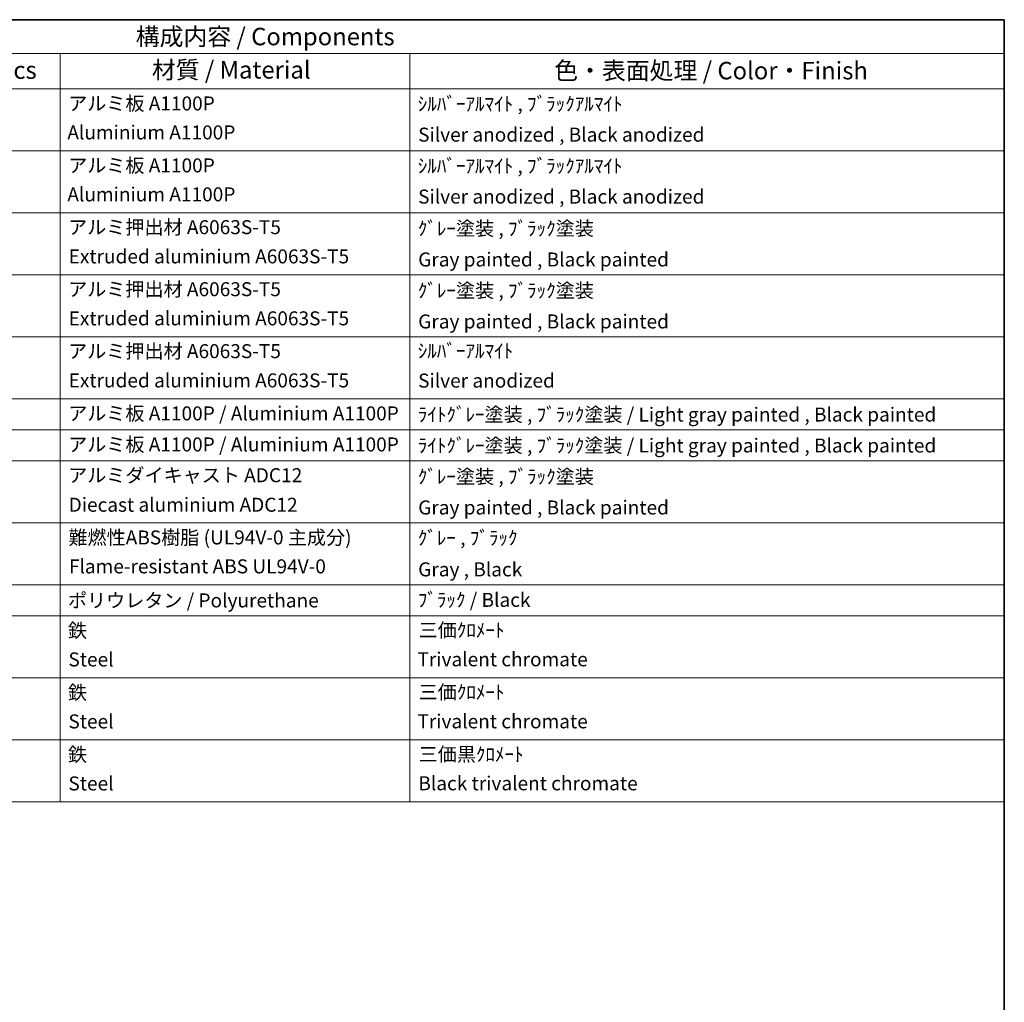
# Model space of a CAD drawing. Units: millimetres. Extents: x 31 to 9094, y 43 to 1167.
# Drawn here: x 781 to 1204, y 465 to 886 of the extents above; entities that cross this region are included whole.
import ezdxf

# ---------------------------------------------------------------- set-up
doc = ezdxf.new("R2010")
doc.units = ezdxf.units.MM
doc.layers.add('Border (ISO)', color=7, linetype='Continuous', lineweight=35)
doc.layers.add('Symbol (ISO)', color=7, linetype='Continuous', lineweight=18)
doc.styles.add('Note Text (TK)', font='MS PGothic.ttf')
doc.styles.add('Note Text (TK2)', font='MS PGothic.ttf')

# ---------------------------------------------------------------- blocks, each defined once
blk = doc.blocks.new('図面枠 tk図枠')
at = {"layer": 'Border (ISO)'}
for p, q in [((14.5, 289), (405.5, 289)), ((405.5, 289), (405.5, 8))]:
    blk.add_line(p, q, dxfattribs=at)
blk = doc.blocks.new('構成内容 _ Components')
at = {"layer": 'Symbol (ISO)'}
for p, q in [((405.5, 289), (195.5, 289)), ((405.5, 289), (405.5, 284.16)), ((405.5, 284.16), (195.5, 284.16)), ((270.5, 284.16), (270.5, 279.12)), ((320.5, 284.16), (320.5, 279.12)), ((405.5, 284.16), (405.5, 279.12)), ((405.5, 279.12), (195.5, 279.12)), ((270.5, 279.12), (270.5, 177.16)), ((320.5, 279.12), (320.5, 177.16)), ((405.5, 279.12), (405.5, 177.16)), ((405.5, 270.25), (195.5, 270.25)), ((405.5, 261.39), (195.5, 261.39)), ((405.5, 252.52), (195.5, 252.52)), ((405.5, 243.66), (195.5, 243.66)), ((405.5, 234.79), (195.5, 234.79)), ((405.5, 230.36), (195.5, 230.36)), ((405.5, 225.93), (195.5, 225.93)), ((405.5, 217.06), (195.5, 217.06)), ((405.5, 208.19), (195.5, 208.19)), ((405.5, 203.76), (195.5, 203.76)), ((405.5, 194.9), (195.5, 194.9)), ((405.5, 186.03), (195.5, 186.03)), ((405.5, 177.16), (195.5, 177.16))]:
    blk.add_line(p, q, dxfattribs=at)
at = {"layer": 'Symbol (ISO)', "color": 7, "attachment_point": 7}
for s, insert, char_height, style in [('構成内容 / Components', (281.31, 284.56), 2.5, 'Note Text (TK)'), ('数量 / Pcs', (251.97, 279.76), 2.5, 'Note Text (TK)'), ('材質 / Material', (283.62, 279.8), 2.5, 'Note Text (TK)'), ('色・表面処理 / Color・Finish', (341.15, 279.69), 2.5, 'Note Text (TK)'), ('アルミ板 A1100P', (271.65, 275.4), 2, 'Note Text (TK2)'), ('ｼﾙﾊﾞｰｱﾙﾏｲﾄ , ﾌﾞﾗｯｸｱﾙﾏｲﾄ', (321.64, 275.34), 2, 'Note Text (TK2)'), ('Aluminium A1100P', (271.54, 271.26), 2, 'Note Text (TK2)'), ('Silver anodized , Black anodized', (321.69, 270.94), 2, 'Note Text (TK2)'), ('アルミ板 A1100P', (271.65, 266.54), 2, 'Note Text (TK2)'), ('ｼﾙﾊﾞｰｱﾙﾏｲﾄ , ﾌﾞﾗｯｸｱﾙﾏｲﾄ', (321.64, 266.47), 2, 'Note Text (TK2)'), ('Aluminium A1100P', (271.54, 262.4), 2, 'Note Text (TK2)'), ('Silver anodized , Black anodized', (321.69, 262.08), 2, 'Note Text (TK2)'), ('アルミ押出材 A6063S-T5', (271.65, 257.71), 2, 'Note Text (TK2)'), ('ｸﾞﾚｰ塗装 , ﾌﾞﾗｯｸ塗装', (321.64, 257.52), 2, 'Note Text (TK2)'), ('Extruded aluminium A6063S-T5', (271.72, 253.53), 2, 'Note Text (TK2)'), ('Gray painted , Black painted', (321.7, 253.09), 2, 'Note Text (TK2)'), ('アルミ押出材 A6063S-T5', (271.65, 248.84), 2, 'Note Text (TK2)'), ('ｸﾞﾚｰ塗装 , ﾌﾞﾗｯｸ塗装', (321.64, 248.65), 2, 'Note Text (TK2)'), ('Extruded aluminium A6063S-T5', (271.72, 244.67), 2, 'Note Text (TK2)'), ('Gray painted , Black painted', (321.7, 244.23), 2, 'Note Text (TK2)'), ('アルミ押出材 A6063S-T5', (271.65, 239.98), 2, 'Note Text (TK2)'), ('ｼﾙﾊﾞｰｱﾙﾏｲﾄ', (321.64, 240.02), 2, 'Note Text (TK2)'), ('Extruded aluminium A6063S-T5', (271.72, 235.8), 2, 'Note Text (TK2)'), ('Silver anodized', (321.69, 235.77), 2, 'Note Text (TK2)'), ('アルミ板 A1100P / Aluminium A1100P', (271.65, 231.08), 2, 'Note Text (TK2)'), ('ﾗｲﾄｸﾞﾚｰ塗装 , ﾌﾞﾗｯｸ塗装 / Light gray painted , Black painted', (321.64, 230.92), 2, 'Note Text (TK2)'), ('アルミ板 A1100P / Aluminium A1100P', (271.65, 226.64), 2, 'Note Text (TK2)'), ('ﾗｲﾄｸﾞﾚｰ塗装 , ﾌﾞﾗｯｸ塗装 / Light gray painted , Black painted', (321.64, 226.49), 2, 'Note Text (TK2)'), ('アルミダイキャスト ADC12', (271.65, 222.24), 2, 'Note Text (TK2)'), ('ｸﾞﾚｰ塗装 , ﾌﾞﾗｯｸ塗装', (321.64, 222.05), 2, 'Note Text (TK2)'), ('Diecast aluminium ADC12', (271.72, 218.02), 2, 'Note Text (TK2)'), ('Gray painted , Black painted', (321.7, 217.63), 2, 'Note Text (TK2)'), ('難燃性ABS樹脂 (UL94V-0 主成分)', (271.69, 213.34), 2, 'Note Text (TK2)'), ('ｸﾞﾚｰ , ﾌﾞﾗｯｸ', (321.64, 213.28), 2, 'Note Text (TK2)'), ('Flame-resistant ABS UL94V-0', (271.76, 209.21), 2, 'Note Text (TK2)'), ('Gray , Black', (321.7, 208.78), 2, 'Note Text (TK2)'), ('ポリウレタン / Polyurethane', (271.62, 204.34), 2, 'Note Text (TK2)'), ('ﾌﾞﾗｯｸ / Black', (321.64, 204.42), 2, 'Note Text (TK2)'), ('鉄', (271.62, 200.04), 2, 'Note Text (TK2)'), ('三価ｸﾛﾒｰﾄ', (321.76, 200.09), 2, 'Note Text (TK2)'), ('Steel', (271.69, 195.9), 2, 'Note Text (TK2)'), ('Trivalent chromate', (321.59, 195.92), 2, 'Note Text (TK2)'), ('鉄', (271.62, 191.18), 2, 'Note Text (TK2)'), ('三価ｸﾛﾒｰﾄ', (321.76, 191.23), 2, 'Note Text (TK2)'), ('Steel', (271.69, 187.04), 2, 'Note Text (TK2)'), ('Trivalent chromate', (321.59, 187.05), 2, 'Note Text (TK2)'), ('鉄', (271.62, 182.31), 2, 'Note Text (TK2)'), ('三価黒ｸﾛﾒｰﾄ', (321.76, 182.34), 2, 'Note Text (TK2)'), ('Steel', (271.69, 178.17), 2, 'Note Text (TK2)'), ('Black trivalent chromate', (321.72, 178.19), 2, 'Note Text (TK2)')]:
    blk.add_mtext(s, dxfattribs=dict(at, insert=insert, char_height=char_height, style=style))

msp = doc.modelspace()

# ---------------------------------------------------------------- block references
at = {"xscale": 3, "yscale": 3, "zscale": 3}
msp.add_blockref('図面枠 tk図枠', (-12.8337, 19.1537), dxfattribs=at)
at = {"layer": 'Symbol (ISO)', "xscale": 3, "yscale": 3, "zscale": 3}
msp.add_blockref('構成内容 _ Components', (-12.8337, 19.1537), dxfattribs=at)

doc.saveas('drawing.dxf')
